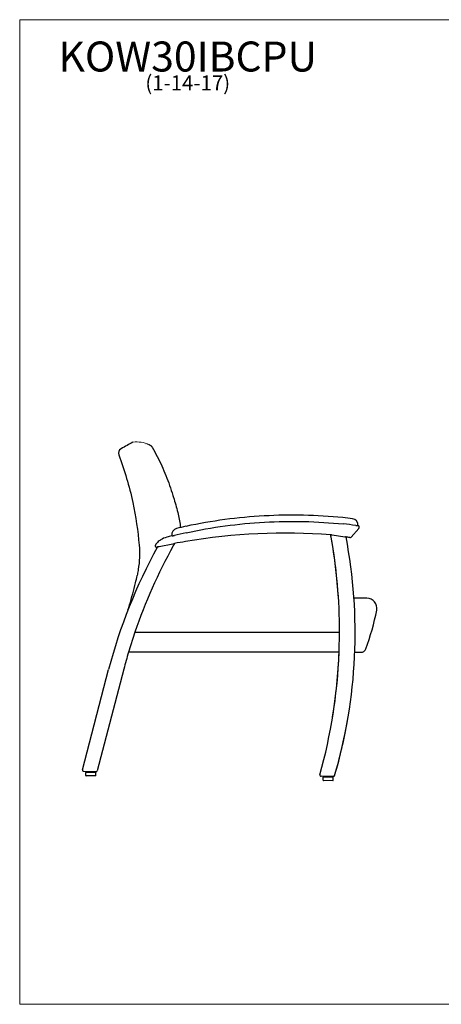
# Model space of a CAD drawing. Units: inches. Extents: x 6 to 131, y 4 to 102.
# Drawn here: x 6 to 49, y 4 to 102 of the extents above; entities that cross this region are included whole.
import ezdxf

# ---------------------------------------------------------------- set-up
doc = ezdxf.new("R2010")
doc.units = ezdxf.units.IN
doc.header["$LTSCALE"] = 12.5
doc.header["$MEASUREMENT"] = 0
doc.layers.get('0').update_dxf_attribs({"lineweight": 9})
for name, color, linetype, lineweight in [('Sketch Geometry (ANSI)', 7, 'Continuous', 13), ('Symbol (ANSI)', 7, 'Continuous', 13), ('Visible (ANSI)', 7, 'Continuous', 25), ('Visible Narrow (ANSI)', 7, 'Continuous', 18)]:
    doc.layers.add(name, color=color, linetype=linetype, lineweight=lineweight)
doc.styles.add('Note Text (ANSI)', font='tahoma.ttf')

# ---------------------------------------------------------------- blocks, each defined once
blk = doc.blocks.new('Borders BEST CHAIRS A LANDSCAPE')
at = {"layer": 'Sketch Geometry (ANSI)'}
for p, q in [((10.51, 8.1875), (0.51, 8.1875)), ((0.51, 8.1875), (0.51, 0.3125)), ((0.51, 0.3125), (10.51, 0.3125))]:
    blk.add_line(p, q, dxfattribs=at)

msp = doc.modelspace()

# ---------------------------------------------------------------- linework, layer by layer
at = {"layer": 'Sketch Geometry (ANSI)'}
msp.add_line((17.737, 60.105), (17.67, 60.087), dxfattribs=at)
msp.add_arc((18.112, 57.468), 2.664, 63.46024, 98.09811, dxfattribs=at)
at = {"layer": 'Visible (ANSI)'}
for p, q in [((40.299, 51.477), (39.521, 50.604)), ((37.552, 50.835), (37.485, 50.844)), ((37.552, 50.835), (37.578, 50.831)), ((37.578, 50.831), (37.615, 50.827)), ((37.615, 50.827), (38.881, 50.657)), ((38.881, 50.657), (38.945, 50.649)), ((39.012, 50.64), (38.945, 50.649)), ((20.162, 49.64), (20.082, 49.621)), ((20.245, 49.656), (20.162, 49.64)), ((20.245, 49.656), (20.323, 49.671)), ((20.323, 49.671), (21.705, 49.944)), ((21.705, 49.944), (21.783, 49.959)), ((21.866, 49.976), (21.783, 49.959)), ((17.901, 41.105), (17.262, 39.105)), ((17.901, 41.105), (38.365, 41.105)), ((38.324, 39.105), (38.365, 41.105)), ((38.324, 39.105), (17.262, 39.105)), ((39.893, 39.119), (40.511, 39.107)), ((16.791, 37.423), (14.137, 27.248)), ((12.652, 27.333), (15.268, 37.367)), ((12.763, 27.186), (12.771, 27.186)), ((14.014, 27.161), (12.771, 27.186)), ((12.981, 26.791), (12.987, 27.088)), ((13.949, 26.74), (13.012, 26.759)), ((13.019, 27.118), (13.957, 27.1)), ((13.207, 27.115), (13.208, 27.162)), ((13.769, 27.103), (13.77, 27.15)), ((13.981, 26.771), (13.987, 27.068)), ((14.014, 27.161), (14.022, 27.161)), ((36.507, 26.706), (36.512, 26.706)), ((36.512, 26.706), (36.518, 26.706)), ((37.753, 26.681), (36.519, 26.706)), ((36.716, 26.311), (36.722, 26.608)), ((36.753, 26.639), (37.691, 26.62)), ((36.941, 26.635), (36.942, 26.682)), ((37.503, 26.623), (37.504, 26.67)), ((37.715, 26.291), (37.721, 26.588)), ((37.754, 26.681), (37.76, 26.681)), ((37.684, 26.26), (36.746, 26.279))]:
    msp.add_line(p, q, dxfattribs=at)
for centre, radius, start, end in [((16.752, 59.016), 0.5, 118.61329, 200.64594), ((31.324, 57.578), 10.029, 196.2244, 198.47173), ((34.382, 8.963), 43.811, 83.07957, 84.3422), ((39.586, 51.835), 0.625, 355.21558, 83.07957), ((22.21, 50.873), 0.625, 103.25916, 191.07756), ((32.115, 8.838), 43.811, 101.99653, 103.25916), ((34.382, 8.963), 43.186, 82.55096, 84.19107), ((40.159, 51.602), 0.188, 318.28782, 74.78958), ((21.87, 48.242), 2.518, 124.46626, 136.14481), ((20.728, 49.906), 0.5, 121.90597, 124.46626), ((21.843, 48.115), 2.61, 106.83216, 121.90597), ((24.181, 40.364), 10.706, 103.97109, 106.79715), ((32.115, 8.838), 43.186, 102.14767, 103.75935), ((32.972, -8.944), 59.958, 85.68335, 99.6016), ((-14.898, 41.197), 53.263, 10.40337, 10.4349), ((-14.898, 41.197), 53.263, 10.40335, 10.43488), ((-14.898, 41.197), 53.263, 10.19485, 10.40337), ((-14.898, 41.197), 53.263, 10.39118, 10.40335), ((-14.898, 41.197), 53.263, 10.19484, 10.39118), ((-14.898, 41.197), 53.263, 3.57447, 10.19485), ((-14.898, 41.197), 53.263, 359.90103, 10.19484), ((-10.701, 41.046), 50.63, 343.62367, 10.92352), ((36.183, 34.906), 15.986, 78.38203, 79.80734), ((39.428, 50.687), 0.125, 258.38203, 318.28782), ((66.808, 23.927), 53.263, 151.13515, 165.38462), ((68.308, 23.897), 53.263, 150.96544, 161.15082), ((20.053, 49.742), 0.125, 162.53811, 283.36), ((20.558, 49.584), 0.654, 158.4249, 162.53811), ((20.415, 49.64), 0.5, 136.14481, 158.4249), ((68.308, 23.897), 53.263, 150.79874, 150.96544), ((68.308, 23.897), 53.263, 150.70266, 150.79874), ((68.308, 23.897), 53.263, 150.68437, 150.70266), ((37.283, -32.676), 84.077, 99.80073, 100.56581), ((39.028, -112.65), 157.17, 89.24064, 89.71492), ((41.098, 43.506), 1, 349.24649, 89.24064), ((18.964, 47.71), 23.53, 339.40015, 349.24649), ((40.521, 39.607), 0.5, 268.8462, 339.40015), ((68.308, 23.897), 53.263, 163.40956, 165.2893), ((-14.898, 41.197), 53.263, 344.3897, 357.74902), ((-14.898, 41.197), 53.263, 350.77788, 357.74904), ((-10.701, 41.046), 50.63, 343.61571, 349.97641), ((12.765, 27.303), 0.117, 165.38462, 268.84618), ((13.013, 26.79), 0.0313, 178.84618, 268.84618), ((13.019, 27.087), 0.0313, 88.84618, 178.84618), ((13.223, 27.161), 0.0156, 88.84618, 178.84618), ((13.754, 27.151), 0.0156, 358.84618, 88.84618), ((13.95, 26.772), 0.0313, 268.84618, 358.84618), ((13.956, 27.068), 0.0313, 358.84618, 88.84618), ((14.024, 27.278), 0.117, 268.84618, 345.38387), ((36.509, 26.822), 0.116, 164.37697, 268.8462), ((-14.898, 41.197), 53.263, 344.37697, 344.3891), ((36.753, 26.607), 0.0313, 88.84618, 178.84618), ((36.958, 26.681), 0.0156, 88.84618, 178.84618), ((37.489, 26.671), 0.0156, 358.84618, 88.84618), ((37.69, 26.588), 0.0313, 358.84618, 88.84618), ((37.762, 26.797), 0.116, 268.8462, 343.61571), ((36.747, 26.31), 0.0313, 178.84618, 268.84618), ((37.684, 26.292), 0.0313, 268.84618, 358.84618)]:
    msp.add_arc(centre, radius, start, end, dxfattribs=at)
msp.add_ellipse((-6.316, -123.015), major_axis=(24.615, 183.131), ratio=0.150996, start_param=6.243582, end_param=6.245719, dxfattribs=at)
for points, knots in [([(17.68, 60.092), (17.492, 59.99), (17.304, 59.887), (16.915, 59.675), (16.713, 59.565), (16.512, 59.455)], [-4.490698, -4.490698, -4.490698, -4.490698, -2.857004, -2.857004, -1.111839, -1.111839, -1.111839, -1.111839]), ([(19.375, 59.825), (19.395, 59.816), (19.415, 59.807), (19.453, 59.785), (19.471, 59.773), (19.506, 59.746), (19.523, 59.732), (19.554, 59.701), (19.569, 59.684), (19.596, 59.649), (19.608, 59.631), (19.619, 59.612)], [0.5669696, 0.5669696, 0.5669696, 0.5669696, 0.6512595, 0.6512595, 0.7355494, 0.7355494, 0.8198392, 0.8198392, 0.9041291, 0.9041291, 0.988419, 0.988419, 0.988419, 0.988419]), ([(19.619, 59.612), (19.796, 59.308), (19.966, 59), (20.29, 58.375), (20.444, 58.059), (20.737, 57.42), (20.876, 57.096), (21.137, 56.443), (21.26, 56.114), (21.49, 55.449), (21.596, 55.113), (21.694, 54.776)], [0, 0, 0, 0, 2.64931, 2.64931, 5.29862, 5.29862, 7.94793, 7.94793, 10.597241, 10.597241, 13.246551, 13.246551, 13.246551, 13.246551]), ([(16.284, 58.84), (16.867, 57.292), (17.335, 55.703), (17.989, 52.674), (18.202, 51.246), (18.323, 49.808)], [-26.314972, -26.314972, -26.314972, -26.314972, -13.70635, -13.70635, -2.707704, -2.707704, -2.707704, -2.707704]), ([(21.812, 54.402), (21.978, 53.906), (22.118, 53.402), (22.329, 52.456), (22.407, 52.016), (22.465, 51.573)], [0, 0, 0, 0, 3.915399, 3.915399, 7.262973, 7.262973, 7.262973, 7.262973]), ([(39.981, 51.785), (39.982, 51.785), (39.983, 51.785), (40.013, 51.781), (40.042, 51.777), (40.096, 51.77), (40.121, 51.767), (40.161, 51.761), (40.177, 51.759), (40.188, 51.758)], [-0.9067764, -0.9067764, -0.9067764, -0.9067764, -0.8992139, -0.8992139, -0.6744063, -0.6744063, -0.4495997, -0.4495997, -0.232832, -0.232832, -0.232832, -0.232832]), ([(21.619, 50.729), (21.62, 50.729), (21.62, 50.729), (21.631, 50.732), (21.648, 50.736), (21.668, 50.742)], [-0.2297043, -0.2297043, -0.2297043, -0.2297043, -0.2249456, -0.2249456, 0, 0, 0, 0]), ([(21.668, 50.742), (21.668, 50.742), (21.668, 50.742), (21.668, 50.742), (21.668, 50.742), (21.668, 50.742), (21.668, 50.742), (21.669, 50.742), (21.669, 50.742), (21.676, 50.743), (21.683, 50.745), (21.698, 50.749), (21.707, 50.751), (21.735, 50.758), (21.754, 50.763), (21.79, 50.772), (21.806, 50.776), (21.822, 50.78)], [0, 0, 0, 0, 0.00000137, 0.00000137, 0.00001822, 0.00001822, 0.00011255, 0.00011255, 0.00127967, 0.00127967, 0.01553891, 0.01553891, 0.03359301, 0.03359301, 0.06752008, 0.06752008, 0.09408391, 0.09408391, 0.09408391, 0.09408391]), ([(18.323, 49.808), (18.357, 49.403), (18.366, 48.997), (18.335, 48.184), (18.295, 47.78), (18.23, 47.378)], [-6.1931, -6.1931, -6.1931, -6.1931, -3.09655, -3.09655, 0, 0, 0, 0]), ([(18.23, 47.378), (18.224, 47.341), (18.218, 47.303), (18.184, 47.101), (18.154, 46.937), (18.121, 46.773)], [-4.07931, -4.07931, -4.07931, -4.07931, -3.788365, -3.788365, -2.516931, -2.516931, -2.516931, -2.516931]), ([(17.204, 43.329), (17.261, 43.499), (17.316, 43.669), (17.588, 44.567), (17.783, 45.301), (18.017, 46.283), (18.071, 46.527), (18.121, 46.773)], [4.571933, 4.571933, 4.571933, 4.571933, 5.934622, 5.934622, 11.721517, 11.721517, 13.632946, 13.632946, 13.632946, 13.632946])]:
    msp.add_open_spline(points, degree=3, knots=knots, dxfattribs=at)
for points in [[(19.318, 59.848), (19.318, 59.848), (19.317, 59.848), (19.317, 59.848)], [(19.317, 59.848), (19.317, 59.848), (19.318, 59.848), (19.318, 59.848)], [(30.821, 52.733), (28.198, 52.587), (25.585, 52.239), (23.008, 51.692)], [(38.702, 52.561), (36.08, 52.821), (33.445, 52.878), (30.821, 52.733)], [(30.856, 52.109), (33.486, 52.254), (36.127, 52.194), (38.753, 51.928)], [(23.027, 51.057), (25.608, 51.611), (28.226, 51.963), (30.856, 52.109)], [(40.209, 51.787), (40.213, 51.786), (40.215, 51.786), (40.215, 51.786)], [(21.822, 50.78), (21.829, 50.781), (21.836, 50.783), (21.843, 50.785)]]:
    msp.add_open_spline(points, degree=3, dxfattribs=at)
at = {"layer": 'Visible Narrow (ANSI)'}
for p, q in [((18.99, 59.86), (18.99, 59.86)), ((21.695, 54.777), (21.694, 54.776)), ((21.812, 54.402), (21.811, 54.401)), ((36.512, 26.706), (36.512, 26.706)), ((37.873, 26.764), (37.873, 26.764))]:
    msp.add_line(p, q, dxfattribs=at)
for points in [[(19.319, 59.847), (19.319, 59.847), (19.318, 59.847), (19.318, 59.848)], [(36.398, 26.853), (36.398, 26.853), (36.398, 26.853), (36.398, 26.853)]]:
    msp.add_open_spline(points, degree=3, dxfattribs=at)

# ---------------------------------------------------------------- block references
at = {"xscale": 12.5, "yscale": 12.5, "zscale": 12.5}
msp.add_blockref('Borders BEST CHAIRS A LANDSCAPE', (0, 0), dxfattribs=at)

# ---------------------------------------------------------------- texts
at = {"layer": 'Symbol (ANSI)', "insert": (23.183, 100.162), "char_height": 1.5, "width": 24.99676, "attachment_point": 2, "line_spacing_factor": 0.677456, "style": 'Note Text (ANSI)'}
msp.add_mtext('{\\H2x;KOW30IBCPU\\P\\H0.5x;(1-14-17)\\H2.16668x; }', dxfattribs=at)

doc.saveas('drawing.dxf')
